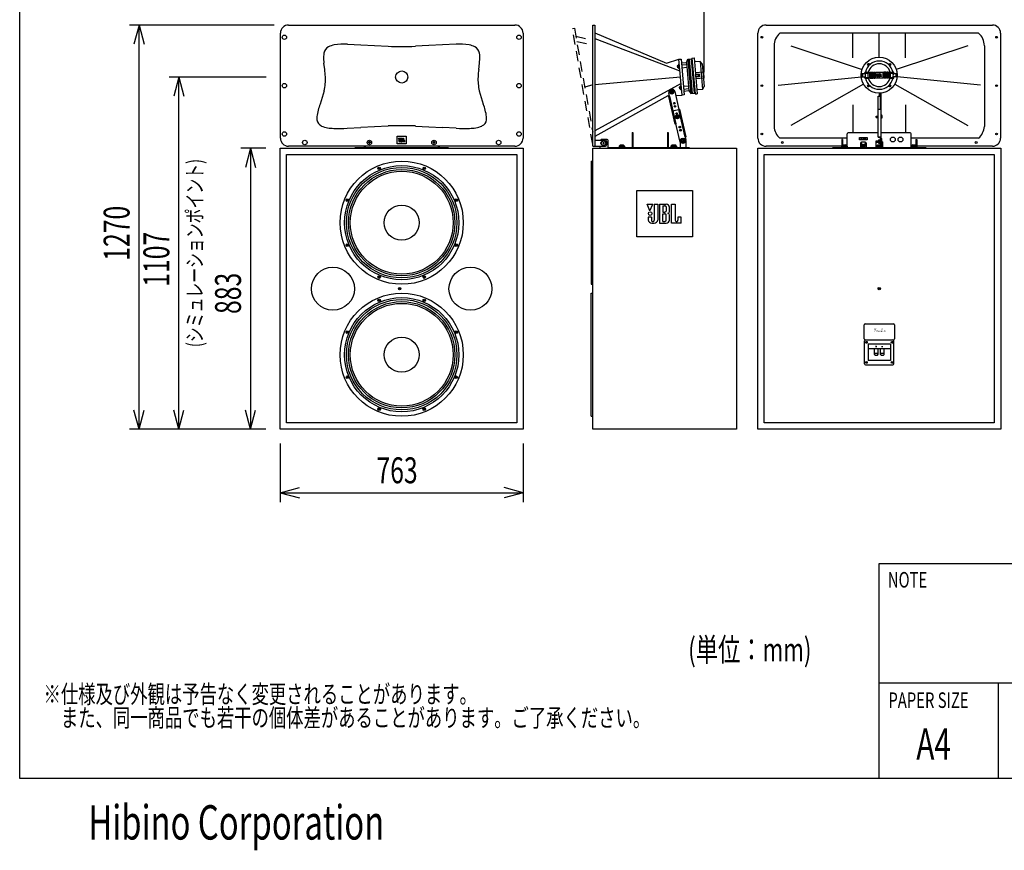
# Model space of a CAD drawing. Extents: x -2700 to 2700, y -4024 to 4002.
# Drawn here: x -2700 to 393, y -4024 to -1413 of the extents above; entities that cross this region are included whole.
import ezdxf
from ezdxf.enums import TextEntityAlignment as Align

# ---------------------------------------------------------------- set-up
doc = ezdxf.new("R2010")
doc.units = 0
doc.header["$LTSCALE"] = 152.4
doc.header["$MEASUREMENT"] = 0
doc.linetypes.add('STYLE_11', pattern=[0.347222, 0.208282, -0.13894])
for name, color, linetype in [('DATA', 7, 'CONTINUOUS'), ('DIMNSIONS', 7, 'CONTINUOUS'), ('HIBINO-BASE', 7, 'CONTINUOUS'), ('SIDE10', 7, 'CONTINUOUS')]:
    doc.layers.add(name, color=color, linetype=linetype)
doc.styles.get("Standard").update_dxf_attribs({"font": 'txt', "bigfont": 'BIGFONT.SHX'})

msp = doc.modelspace()

# ---------------------------------------------------------------- linework, layer by layer
at = {"layer": 'DATA', "color": 7, "linetype": 'Continuous'}
for p, q in [((-1855.6, -1430), (-1144.4, -1430)), ((-900, -1811), (-900, -1430)), ((-900, -1430), (-893.5, -1430)), ((-893.5, -1430), (-893.5, -1811)), ((-355.6, -1430), (355.6, -1430)), ((-1881, -1785.6), (-1881, -1455.4)), ((-1119, -1455.4), (-1119, -1785.6)), ((-893.5, -1455.1), (-668.1, -1550.1)), ((-893.5, -1472.6), (-625.9, -1574)), ((-381, -1785.6), (-381, -1455.4)), ((312, -1455.4), (-312, -1455.4)), ((-82.6, -1533), (-82.6, -1455.4)), ((0, -1531.2), (0, -1455.4)), ((82.6, -1533), (82.6, -1455.4)), ((381, -1455.4), (381, -1785.6)), ((-1670.7, -1490.4), (-1628.3, -1492.1)), ((-1628.3, -1492.1), (-1585.7, -1494.6)), ((-1585.7, -1494.6), (-1542.9, -1496.7)), ((-1414.3, -1494.6), (-1457.1, -1496.7)), ((-1371.7, -1492.1), (-1414.3, -1494.6)), ((-1329.3, -1490.4), (-1371.7, -1492.1)), ((-330.2, -1495), (-330.2, -1749.3)), ((-330.2, -1495.1), (-330.2, -1495.8)), ((-277.9, -1495.1), (-53.6, -1569.8)), ((277.9, -1495.1), (53.6, -1569.8)), ((330.2, -1495.1), (330.2, -1495.8)), ((330.2, -1495.8), (330.2, -1749.3)), ((-668.1, -1550.1), (-629.1, -1537.7)), ((-629.1, -1537.7), (-622.6, -1537.1)), ((-619.2, -1650.2), (-629.1, -1537.7)), ((-622.6, -1537.1), (-612.8, -1649.7)), ((-605.6, -1547.9), (-601, -1537.7)), ((-601, -1537.7), (-588, -1536.6)), ((-601, -1537.7), (-591.5, -1645.3)), ((-597.5, -1537.4), (-588.1, -1645)), ((-591, -1536.8), (-581.6, -1644.4)), ((-588.2, -1534.1), (-581.3, -1533.5)), ((-588.2, -1534.1), (-578.4, -1646.7)), ((-581.3, -1533.5), (-571.4, -1646)), ((-562.8, -1544.2), (-580.2, -1545.7)), ((-562.8, -1544.2), (-555, -1632.3)), ((-556, -1552.1), (-562.8, -1544.2)), ((-1741.9, -1569.6), (-1744.3, -1550)), ((-1258.1, -1569.6), (-1255.7, -1550)), ((-631.3, -1557.8), (-634.3, -1558.1)), ((-634.3, -1558.1), (-633.8, -1564.1)), ((-630.8, -1563.8), (-633.8, -1564.1)), ((-627.6, -1554.5), (-631.6, -1554.9)), ((-631.6, -1554.9), (-630.5, -1566.8)), ((-627.3, -1557.5), (-631.3, -1557.8)), ((-626.8, -1563.5), (-630.8, -1563.8)), ((-626.6, -1566.5), (-630.5, -1566.8)), ((-621.5, -1549.3), (-605.6, -1547.9)), ((-621, -1555.4), (-605.1, -1554)), ((-620.2, -1564.4), (-604.3, -1563)), ((-605.6, -1547.9), (-597.9, -1636.1)), ((-556, -1552.1), (-549.8, -1623.3)), ((-33.5, -1558.8), (-35.9, -1556.4)), ((-33.6, -1552.4), (-35.1, -1553.3)), ((-35.1, -1553.3), (-35.1, -1555)), ((-35.1, -1555), (-33.6, -1555.9)), ((-32.1, -1553.3), (-33.6, -1552.4)), ((-33.6, -1555.9), (-32.1, -1555)), ((-32.1, -1555), (-32.1, -1553.3)), ((-28.9, -1554.2), (-31.3, -1551.8)), ((28.9, -1554.2), (31.3, -1551.8)), ((32.7, -1552.6), (31.8, -1554.1)), ((31.8, -1554.1), (32.7, -1555.6)), ((34.5, -1552.6), (32.7, -1552.6)), ((32.7, -1555.6), (34.5, -1555.6)), ((33.5, -1558.8), (35.9, -1556.4)), ((35.3, -1554.1), (34.5, -1552.6)), ((34.5, -1555.6), (35.3, -1554.1)), ((-624.1, -1593.9), (-893.5, -1617.6)), ((-552.4, -1578.4), (-577.1, -1580.5)), ((-565.7, -1584.8), (-576.7, -1585.8)), ((-565, -1592.8), (-576, -1593.7)), ((-550.8, -1596.8), (-575.5, -1599)), ((-565.7, -1584.8), (-565, -1592.8)), ((-552.4, -1578.4), (-550.8, -1596.8)), ((-317.6, -1619.4), (-56.2, -1593.3)), ((-56.3, -1582.5), (-43.9, -1582.5)), ((-56.3, -1593), (-43.9, -1593)), ((-45.9, -1581), (-35.1, -1581)), ((-45.9, -1594.5), (-35.1, -1594.5)), ((-45.5, -1578.5), (-30.8, -1578.5)), ((-45.5, -1597), (-30.8, -1597)), ((-30.8, -1578.5), (-30.8, -1597)), ((-28.7, -1578.5), (-28.7, -1597)), ((-28.7, -1578.5), (-27.2, -1578.5)), ((-28.7, -1597), (-27.2, -1597)), ((-27.2, -1578.5), (-27.2, -1597)), ((-25.9, -1578.5), (-25.9, -1597)), ((-25.9, -1578.5), (-24.4, -1578.5)), ((-25.9, -1597), (-24.4, -1597)), ((-24.4, -1578.5), (-24.4, -1597)), ((-23, -1578.5), (-23, -1597)), ((-23, -1578.5), (-21.5, -1578.5)), ((-23, -1597), (-21.5, -1597)), ((-21.5, -1578.5), (-21.5, -1597)), ((-20.2, -1578.5), (-20.2, -1597)), ((-20.2, -1578.5), (-18.7, -1578.5)), ((-20.2, -1597), (-18.7, -1597)), ((-18.7, -1578.5), (-18.7, -1597)), ((-17.4, -1578.5), (-17.4, -1597)), ((-17.4, -1578.5), (-15.9, -1578.5)), ((-17.4, -1597), (-15.9, -1597)), ((-15.9, -1578.5), (-15.9, -1597)), ((-14.6, -1578.5), (-14.6, -1597)), ((-14.6, -1578.5), (-13.1, -1578.5)), ((-14.6, -1597), (-13.1, -1597)), ((-13.1, -1578.5), (-13.1, -1597)), ((-6.6, -1586.5), (-7.8, -1583.5)), ((-7.8, -1583.5), (-5.3, -1583.5)), ((-5.9, -1589.3), (-7.3, -1589.3)), ((-7.3, -1589.3), (-7.3, -1590.7)), ((-6.6, -1586.5), (-5.3, -1583.5)), ((-5.9, -1589.3), (-5.9, -1590.7)), ((-4.7, -1583.5), (-4.7, -1590.7)), ((-4.7, -1583.5), (-3.1, -1583.5)), ((-3.1, -1583.5), (-3.1, -1590.7)), ((-2.3, -1583.5), (-2.3, -1592)), ((-2.3, -1583.5), (0.7, -1583.5)), ((-2.3, -1592), (0.7, -1592)), ((-0.9, -1584.3), (-0.9, -1587)), ((-0.9, -1584.3), (-0.1, -1584.3)), ((-0.9, -1587), (-0.1, -1587)), ((-0.9, -1591.2), (-0.9, -1587.8)), ((-0.9, -1587.8), (-0.1, -1587.8)), ((-0.9, -1591.2), (-0.1, -1591.2)), ((0.7, -1584.6), (0.7, -1586.6)), ((0.7, -1590.8), (0.7, -1588.2)), ((2.2, -1586.8), (2.2, -1584.8)), ((2.2, -1590.6), (2.2, -1588.3)), ((3.1, -1592), (3.1, -1583.5)), ((3.1, -1583.5), (4.7, -1583.5)), ((7.3, -1592), (3.1, -1592)), ((4.7, -1583.5), (4.7, -1590.7)), ((7.3, -1589.3), (5.9, -1589.3)), ((5.9, -1589.3), (5.9, -1590.7)), ((7.3, -1592), (7.3, -1589.3)), ((13.1, -1578.5), (13.1, -1597)), ((14.6, -1578.5), (13.1, -1578.5)), ((14.6, -1597), (13.1, -1597)), ((14.6, -1578.5), (14.6, -1597)), ((15.9, -1578.5), (15.9, -1597)), ((17.4, -1578.5), (15.9, -1578.5)), ((17.4, -1597), (15.9, -1597)), ((17.4, -1578.5), (17.4, -1597)), ((18.7, -1578.5), (18.7, -1597)), ((20.2, -1578.5), (18.7, -1578.5)), ((20.2, -1597), (18.7, -1597)), ((20.2, -1578.5), (20.2, -1597)), ((21.5, -1578.5), (21.5, -1597)), ((23, -1578.5), (21.5, -1578.5)), ((23, -1597), (21.5, -1597)), ((23, -1578.5), (23, -1597)), ((24.4, -1578.5), (24.4, -1597)), ((25.9, -1578.5), (24.4, -1578.5)), ((25.9, -1597), (24.4, -1597)), ((25.9, -1578.5), (25.9, -1597)), ((27.2, -1578.5), (27.2, -1597)), ((28.7, -1578.5), (27.2, -1578.5)), ((28.7, -1597), (27.2, -1597)), ((28.7, -1578.5), (28.7, -1597)), ((30.8, -1578.5), (45.5, -1578.5)), ((30.8, -1578.5), (30.8, -1597)), ((30.8, -1597), (45.5, -1597)), ((35.1, -1581), (45.9, -1581)), ((35.1, -1594.5), (45.9, -1594.5)), ((56.3, -1583), (44, -1583)), ((56.3, -1592.5), (44, -1592.5)), ((317.6, -1619.4), (56.2, -1593.3)), ((-1743.7, -1636.8), (-1756.3, -1678.3)), ((-1256.3, -1636.8), (-1243.7, -1678.3)), ((-622.4, -1613.9), (-893.5, -1762.6)), ((-651.7, -1635.5), (-656.2, -1638.1)), ((-656.2, -1643.4), (-656.2, -1638.1)), ((-651.7, -1635.5), (-647.1, -1638.1)), ((-647.1, -1643.4), (-647.1, -1638.1)), ((-642.4, -1638.6), (-629.5, -1695.7)), ((-625.5, -1624.8), (-628.5, -1625)), ((-628.5, -1625), (-627.9, -1631)), ((-624.9, -1630.7), (-627.9, -1631)), ((-621.7, -1621.4), (-625.7, -1621.8)), ((-625.7, -1621.8), (-624.7, -1633.7)), ((-621.5, -1624.4), (-625.5, -1624.8)), ((-621, -1630.4), (-624.9, -1630.7)), ((-620.7, -1633.4), (-624.7, -1633.7)), ((-615.1, -1622.4), (-599.2, -1621)), ((-614.4, -1631.3), (-598.4, -1629.9)), ((-613.8, -1637.5), (-597.9, -1636.1)), ((-597.9, -1636.1), (-591.4, -1645.3)), ((-555, -1632.3), (-572.5, -1633.8)), ((-555, -1632.3), (-549.8, -1623.3)), ((-49.1, -1615.7), (-277.8, -1745.9)), ((-33.5, -1616.6), (-35.9, -1619)), ((-34.5, -1619.8), (-35.3, -1621.3)), ((-35.3, -1621.3), (-34.5, -1622.8)), ((-32.7, -1619.8), (-34.5, -1619.8)), ((-34.5, -1622.8), (-32.7, -1622.8)), ((-31.8, -1621.3), (-32.7, -1619.8)), ((-32.7, -1622.8), (-31.8, -1621.3)), ((-28.9, -1621.2), (-31.3, -1623.6)), ((28.9, -1621.2), (31.3, -1623.6)), ((33.6, -1619.6), (32.1, -1620.4)), ((32.1, -1620.4), (32.1, -1622.2)), ((32.1, -1622.2), (33.6, -1623.1)), ((33.5, -1616.6), (35.9, -1619)), ((35.1, -1620.4), (33.6, -1619.6)), ((33.6, -1623.1), (35.1, -1622.2)), ((35.1, -1622.2), (35.1, -1620.4)), ((49.1, -1615.7), (277.8, -1745.9)), ((-664.2, -1652.7), (-893.5, -1780.1)), ((-664.2, -1652.7), (-658.8, -1652.4)), ((-661.8, -1654.8), (-658.4, -1654.1)), ((-661.8, -1654.8), (-642.1, -1741.6)), ((-658.4, -1654.1), (-660.9, -1642.9)), ((-658.7, -1654.1), (-639, -1740.9)), ((-656.2, -1643.4), (-651.7, -1646)), ((-647.1, -1643.4), (-651.7, -1646)), ((-639.5, -1651.3), (-619.2, -1650.2)), ((-612.8, -1649.7), (-619.2, -1650.2)), ((-591.5, -1645.3), (-578.6, -1644.2)), ((-578.4, -1646.7), (-571.4, -1646)), ((-3.2, -1782.4), (-3.2, -1654.1)), ((-3.2, -1654.1), (2.6, -1654.1)), ((0, -1644.2), (0, -1654.1)), ((2.6, -1644.2), (2.6, -1694.9)), ((5.8, -1807.6), (5.8, -1643.9)), ((-648, -1699.9), (-626.1, -1694.9)), ((-625.8, -1797.9), (-648, -1699.9)), ((-609.5, -1782.4), (-629.2, -1695.6)), ((-606.4, -1781.7), (-626.1, -1694.9)), ((-82.6, -1680.5), (-82.6, -1768.3)), ((-3.2, -1694.9), (5.8, -1694.9)), ((82.6, -1680.5), (82.6, -1768.3)), ((-634.1, -1713), (-638.6, -1715.7)), ((-638.6, -1720.9), (-638.6, -1715.7)), ((-638.6, -1720.9), (-634.1, -1723.5)), ((-634.1, -1713), (-629.5, -1715.7)), ((-629.5, -1720.9), (-634.1, -1723.5)), ((-629.5, -1720.9), (-629.5, -1715.7)), ((-9.9, -1716), (-3.2, -1716)), ((-9.9, -1720.5), (-9.9, -1716)), ((-9.9, -1720.5), (-9.2, -1716)), ((-9.9, -1720.5), (-3.2, -1720.5)), ((-8.9, -1720.5), (-8.2, -1716)), ((-7.9, -1720.5), (-7.2, -1716)), ((-6.9, -1720.5), (-6.2, -1716)), ((-5.9, -1720.5), (-5.2, -1716)), ((-4.9, -1720.5), (-4.2, -1716)), ((-3.9, -1720.5), (-3.2, -1716.6)), ((5.8, -1712.3), (6.8, -1712.3)), ((5.8, -1724.3), (6.8, -1724.3)), ((6.8, -1712.3), (6.8, -1724.3)), ((8.2, -1713.8), (6.8, -1713.8)), ((8.2, -1722.8), (6.8, -1722.8)), ((-1670.9, -1754.5), (-1628.3, -1752.5)), ((-1585.7, -1749.5), (-1628.3, -1752.2)), ((-1542.9, -1747.4), (-1585.7, -1749.5)), ((-1457.1, -1747.4), (-1414.3, -1749.5)), ((-1414.3, -1749.5), (-1371.7, -1752.2)), ((-1329.1, -1754.5), (-1371.7, -1752.5)), ((-638.7, -1740.9), (-642.1, -1741.6)), ((-1508.5, -1789.8), (-1510.1, -1785.8)), ((-1510.1, -1785.8), (-1506.8, -1785.8)), ((-1507.6, -1793.4), (-1509.4, -1793.4)), ((-1509.4, -1793.4), (-1509.4, -1795.2)), ((-1508.5, -1789.8), (-1506.8, -1785.8)), ((-1507.6, -1793.4), (-1507.6, -1795.2)), ((-1506.1, -1785.8), (-1506.1, -1795.2)), ((-1506.1, -1785.8), (-1504, -1785.8)), ((-1504, -1785.8), (-1504, -1795.2)), ((-1503, -1785.8), (-1503, -1796.8)), ((-1503, -1785.8), (-1499.1, -1785.8)), ((-1501.1, -1786.9), (-1501.1, -1790.4)), ((-1501.1, -1786.9), (-1500.1, -1786.9)), ((-1501.1, -1790.4), (-1500.1, -1790.4)), ((-1501.1, -1795.8), (-1501.1, -1791.5)), ((-1501.1, -1791.5), (-1500.1, -1791.5)), ((-1499.1, -1787.4), (-1499.1, -1789.9)), ((-1499.1, -1795.3), (-1499.1, -1792)), ((-1497.2, -1790.2), (-1497.2, -1787.6)), ((-1497.2, -1795.1), (-1497.2, -1792.2)), ((-1496, -1796.8), (-1496, -1785.8)), ((-1496, -1785.8), (-1493.9, -1785.8)), ((-1493.9, -1785.8), (-1493.9, -1795.2)), ((-1490.5, -1793.4), (-1492.4, -1793.4)), ((-1492.4, -1793.4), (-1492.4, -1795.2)), ((-1490.5, -1796.8), (-1490.5, -1793.4)), ((-893.5, -1791.5), (-862, -1791.5)), ((-857, -1789.3), (-871, -1789.3)), ((-776, -1767.8), (-773.5, -1767.8)), ((-776, -1767.8), (-776, -1814.8)), ((-776, -1767.8), (-776, -1814.8)), ((-773.5, -1767.8), (-773.5, -1814.8)), ((-665, -1767.8), (-662.5, -1767.8)), ((-665, -1767.8), (-665, -1814.8)), ((-662.5, -1767.8), (-662.5, -1814.8)), ((-625.5, -1792.8), (-625.5, -1814.8)), ((-616.5, -1790.6), (-621, -1793.2)), ((-621, -1798.4), (-621, -1793.2)), ((-619.5, -1786.8), (-613.5, -1786.8)), ((-616.5, -1790.6), (-612, -1793.2)), ((-612, -1798.4), (-612, -1793.2)), ((-606.4, -1781.7), (-609.8, -1782.5)), ((-609.8, -1782.5), (-608, -1790.5)), ((-607.5, -1792.5), (-607.2, -1793.7)), ((-607.5, -1792.8), (-607.5, -1814.8)), ((-100.8, -1785.6), (-312.1, -1785.6)), ((-117.7, -1789.3), (-117.7, -1809.6)), ((-115.2, -1789.3), (-117.7, -1789.3)), ((-115.2, -1789.3), (-115.2, -1807.6)), ((-100.8, -1814.8), (-100.8, -1772)), ((-97.1, -1768.3), (-3.2, -1768.3)), ((-62.2, -1791.3), (-62.2, -1783.8)), ((-62.2, -1783.8), (-37.8, -1783.8)), ((-37.8, -1791.3), (-62.2, -1791.3)), ((-53.1, -1787.6), (-59.1, -1787.6)), ((-56.1, -1784.6), (-56.1, -1790.6)), ((-50, -1783.8), (-50, -1791.3)), ((-40.9, -1787.6), (-46.9, -1787.6)), ((-37.8, -1783.8), (-37.8, -1791.3)), ((-9.9, -1798.1), (-9.9, -1793.6)), ((-9.9, -1793.6), (-1.9, -1793.6)), ((-9.9, -1798.1), (-9.2, -1793.6)), ((-8.9, -1798.1), (-8.2, -1793.6)), ((-7.9, -1798.1), (-7.2, -1793.6)), ((-6.9, -1798.1), (-6.2, -1793.6)), ((-5.9, -1798.1), (-5.2, -1793.6)), ((-4.9, -1798.1), (-4.2, -1793.6)), ((-3.9, -1798.1), (-3.2, -1793.6)), ((-3.2, -1781.7), (5.8, -1781.7)), ((-3.2, -1782.4), (5.8, -1782.4)), ((-2.9, -1798.1), (-2.2, -1793.6)), ((-1.9, -1790.6), (-1.9, -1801.1)), ((-1.9, -1790.6), (1.6, -1790.6)), ((-1.9, -1793.2), (1.6, -1793.2)), ((1.6, -1789.6), (1.6, -1802.1)), ((1.6, -1789.6), (2.6, -1789.6)), ((2.6, -1782.4), (2.6, -1805.3)), ((5.8, -1768.3), (97.1, -1768.3)), ((5.8, -1786.8), (8.3, -1786.8)), ((8.3, -1809.7), (8.3, -1786.8)), ((100.8, -1814.8), (100.8, -1772)), ((312.1, -1785.6), (100.8, -1785.6)), ((115.2, -1789.3), (115.2, -1807.6)), ((115.2, -1789.3), (117.7, -1789.3)), ((117.7, -1789.3), (117.7, -1809.6)), ((-1144.4, -1811), (-1855.6, -1811)), ((-1646.2, -1817.4), (-1646.2, -1814.8)), ((-1646.2, -1814.8), (-1617.4, -1814.8)), ((-1617.7, -1811), (-1617.7, -1813.2)), ((-1617.7, -1817.4), (-1617.7, -1814.8)), ((-1617.5, -1813.3), (-1617.5, -1813.3)), ((-1615.2, -1811), (-1615.2, -1813.2)), ((-1613.6, -1814.8), (-1386.4, -1814.8)), ((-1597.5, -1799.3), (-1605.5, -1799.3)), ((-1601.5, -1803.3), (-1601.5, -1795.3)), ((-1503, -1796.8), (-1499.1, -1796.8)), ((-1501.1, -1795.8), (-1500.1, -1795.8)), ((-1490.5, -1796.8), (-1496, -1796.8)), ((-1394.5, -1799.3), (-1402.5, -1799.3)), ((-1398.5, -1803.3), (-1398.5, -1795.3)), ((-1384.8, -1811), (-1384.8, -1813.2)), ((-1382.6, -1814.8), (-1353.7, -1814.8)), ((-1382.5, -1813.3), (-1382.5, -1813.3)), ((-1382.3, -1811), (-1382.3, -1813.2)), ((-1382.3, -1817.4), (-1382.3, -1814.8)), ((-1353.7, -1814.8), (-1353.7, -1817.4)), ((-900, -1811), (-862, -1811)), ((-877, -1817.4), (-877, -1811)), ((-862.5, -1801.3), (-869.5, -1801.3)), ((-866, -1797.8), (-866, -1804.8)), ((-856, -1797.5), (-856, -1805)), ((-851, -1814.8), (-851, -1795.3)), ((-851, -1814.8), (-597.5, -1814.8)), ((-817.2, -1810.3), (-799.8, -1810.3)), ((-817.2, -1810.3), (-817.2, -1814.8)), ((-817.2, -1811.5), (-799.8, -1811.5)), ((-799.8, -1813.2), (-817.2, -1813.2)), ((-812.5, -1806.8), (-804.5, -1806.8)), ((-799.8, -1810.3), (-799.8, -1814.8)), ((-654.8, -1810.3), (-637.2, -1810.3)), ((-654.8, -1810.3), (-654.8, -1814.8)), ((-654.8, -1811.5), (-637.2, -1811.5)), ((-637.2, -1813.2), (-654.8, -1813.2)), ((-650, -1806.8), (-642, -1806.8)), ((-637.2, -1810.3), (-637.2, -1814.8)), ((-621, -1798.4), (-616.5, -1801.1)), ((-612, -1798.4), (-616.5, -1801.1)), ((-597.5, -1814.8), (-597.5, -1817.4)), ((-118.2, -1811), (-355.6, -1811)), ((-146.2, -1817.4), (-146.2, -1814.8)), ((-146.2, -1814.8), (146.2, -1814.8)), ((-118.2, -1810.3), (-100.8, -1810.3)), ((-118.2, -1810.3), (-118.2, -1814.8)), ((-118.2, -1811.5), (-100.8, -1811.5)), ((-100.8, -1813.2), (-118.2, -1813.2)), ((-117.7, -1817.4), (-117.7, -1814.8)), ((-113.5, -1806.8), (-105.5, -1806.8)), ((-100.8, -1810.3), (-100.8, -1814.8)), ((-59.3, -1799.8), (-59.3, -1814.8)), ((-56, -1799.8), (-59.3, -1799.8)), ((-40.8, -1799.8), (-44, -1799.8)), ((-40.8, -1799.8), (-40.8, -1814.8)), ((-10, -1814.8), (-10, -1796.8)), ((-10, -1796.8), (-9.9, -1796.8)), ((-9.9, -1798.1), (-1.9, -1798.1)), ((-8.8, -1810.3), (8.8, -1810.3)), ((-8.8, -1810.3), (-8.8, -1814.8)), ((-8.8, -1811.5), (8.8, -1811.5)), ((8.8, -1813.2), (-8.8, -1813.2)), ((-4, -1806.8), (4, -1806.8)), ((-1.9, -1798.4), (1.6, -1798.4)), ((-1.9, -1801.1), (1.6, -1801.1)), ((1.6, -1802.1), (2.6, -1802.1)), ((2.6, -1805.3), (5.8, -1805.3)), ((10, -1796.8), (8.3, -1796.8)), ((8.8, -1810.3), (8.8, -1814.8)), ((10, -1796.8), (10, -1814.8)), ((100.8, -1810.3), (118.2, -1810.3)), ((100.8, -1810.3), (100.8, -1814.8)), ((100.8, -1811.5), (118.2, -1811.5)), ((118.2, -1813.2), (100.8, -1813.2)), ((105.5, -1806.8), (113.5, -1806.8)), ((118.2, -1810.3), (118.2, -1814.8)), ((355.6, -1811), (118.2, -1811)), ((146.2, -1814.8), (146.2, -1817.4)), ((-1572.8, -1880.3), (-1568.8, -1880.3)), ((-1570.8, -1882.3), (-1570.8, -1878.3)), ((-1430.6, -1878.8), (-1427.8, -1881.7)), ((-1430.6, -1881.7), (-1427.8, -1878.8)), ((-905, -1857.7), (-905, -2244.7)), ((-905, -1857.7), (-900, -1857.7)), ((-1672.3, -1981.8), (-1669.5, -1979)), ((-1669.5, -1981.8), (-1672.3, -1979)), ((-1329.1, -1978.4), (-1329.1, -1982.4)), ((-1331.1, -1980.4), (-1327.1, -1980.4)), ((-720.2, -2014.2), (-729, -1992.8)), ((-729, -1992.8), (-711.2, -1992.8)), ((-720.2, -2014.2), (-711.2, -1992.8)), ((-707, -1992.8), (-707, -2043.6)), ((-707, -1992.8), (-695.9, -1992.8)), ((-695.9, -1992.8), (-695.9, -2043.6)), ((-690.2, -1992.8), (-690.2, -2052.8)), ((-690.2, -1992.8), (-669, -1992.8)), ((-680.1, -1998.5), (-680.1, -2017.7)), ((-680.1, -1998.5), (-674.7, -1998.5)), ((-669.2, -2001.1), (-669.2, -2015.1)), ((-658.5, -2016.6), (-658.5, -2002.6)), ((-652.2, -2052.8), (-652.2, -1992.8)), ((-652.2, -1992.8), (-640.7, -1992.8)), ((-640.7, -1992.8), (-640.7, -2043.6)), ((-715.4, -2034), (-725.4, -2034)), ((-725.4, -2034), (-725.4, -2043.6)), ((-715.4, -2034), (-715.4, -2043.6)), ((-680.1, -2017.7), (-674.7, -2017.7)), ((-680.1, -2047.2), (-680.1, -2023.5)), ((-680.1, -2023.5), (-674.7, -2023.5)), ((-669.2, -2044.5), (-669.2, -2026.1)), ((-658.5, -2043.2), (-658.5, -2027.2)), ((-622.2, -2034), (-632.3, -2034)), ((-632.3, -2034), (-632.3, -2043.6)), ((-622.2, -2052.8), (-622.2, -2034)), ((-690.2, -2052.8), (-669.2, -2052.8)), ((-680.1, -2047.2), (-674.7, -2047.2)), ((-622.2, -2052.8), (-652.2, -2052.8)), ((-1668.9, -2122), (-1672.9, -2122)), ((-1670.9, -2124), (-1670.9, -2120)), ((-1327.7, -2120.6), (-1330.5, -2123.4)), ((-1330.5, -2120.6), (-1327.7, -2123.4)), ((-1569.4, -2223.5), (-1572.2, -2220.7)), ((-1569.4, -2220.7), (-1572.2, -2223.5)), ((-1427.2, -2222.1), (-1431.2, -2222.1)), ((-1429.2, -2220.1), (-1429.2, -2224.1)), ((-1506.5, -2261.7), (-1506.5, -2255.7)), ((-905, -2244.7), (-900, -2244.7)), ((0, -2261.7), (0, -2255.7)), ((-1509.5, -2258.7), (-1503.5, -2258.7)), ((-905, -2659.7), (-905, -2272.7)), ((-905, -2272.7), (-900, -2272.7)), ((-3, -2258.7), (3, -2258.7)), ((-1572.8, -2295.3), (-1568.8, -2295.3)), ((-1570.8, -2297.3), (-1570.8, -2293.3)), ((-1430.6, -2293.8), (-1427.8, -2296.7)), ((-1430.6, -2296.7), (-1427.8, -2293.8)), ((-47.5, -2416.5), (-47.5, -2372.5)), ((-44.5, -2369.5), (44.5, -2369.5)), ((47.5, -2372.5), (47.5, -2416.5)), ((-1672.3, -2396.8), (-1669.5, -2394)), ((-1669.5, -2396.8), (-1672.3, -2394)), ((-1331.1, -2395.4), (-1327.1, -2395.4)), ((-1329.1, -2393.4), (-1329.1, -2397.4)), ((-46.2, -2495), (-46.2, -2422.5)), ((-43.2, -2419.5), (43.2, -2419.5)), ((-42.2, -2427.2), (-38.7, -2427.2)), ((-40.5, -2429), (-40.5, -2425.5)), ((-35, -2433.3), (-35, -2484.2)), ((35, -2433.3), (-35, -2433.3)), ((-11.7, -2440), (-7.2, -2440)), ((-9.5, -2442.3), (-9.5, -2437.8)), ((7.3, -2440), (11.8, -2440)), ((35, -2433.3), (35, -2484.2)), ((38.8, -2427.2), (42.3, -2427.2)), ((40.5, -2429), (40.5, -2425.5)), ((46.2, -2495), (46.2, -2422.5)), ((-35, -2446.8), (35, -2446.8)), ((-15.2, -2465), (-15.2, -2446.8)), ((-3.8, -2465), (-3.8, -2446.8)), ((3.8, -2465), (3.8, -2446.8)), ((15.2, -2465), (15.2, -2446.8)), ((-43.2, -2498), (43.2, -2498)), ((-42.2, -2490.2), (-38.7, -2490.2)), ((-40.5, -2492), (-40.5, -2488.5)), ((35, -2484.2), (-35, -2484.2)), ((38.8, -2490.2), (42.3, -2490.2)), ((40.5, -2492), (40.5, -2488.5)), ((-1670.9, -2539), (-1670.9, -2535)), ((-1327.7, -2535.6), (-1330.5, -2538.4)), ((-1330.5, -2535.6), (-1327.7, -2538.4)), ((-1668.9, -2537), (-1672.9, -2537)), ((-1569.4, -2638.5), (-1572.2, -2635.7)), ((-1569.4, -2635.7), (-1572.2, -2638.5)), ((-1427.2, -2637.1), (-1431.2, -2637.1)), ((-1429.2, -2635.1), (-1429.2, -2639.1)), ((-905, -2659.7), (-900, -2659.7))]:
    msp.add_line(p, q, dxfattribs=at)
at = {"layer": 'DATA', "color": 7, "linetype": 'STYLE_11'}
msp.add_lwpolyline([(-576.6, -1586.6), (-568.9, -1586), (-568.4, -1592.2), (-576.1, -1592.9)], close=True, dxfattribs=at)
at = {"layer": 'DATA', "color": 7, "linetype": 'Continuous'}
for points in [[(-56.4, -1583.7), (-52.6, -1583.7), (-52.6, -1591.7), (-56.4, -1591.7)], [(-54.8, -1584.6), (-54.1, -1584.6), (-54.1, -1590.9), (-54.8, -1590.9)], [(-11, -1578.5), (11, -1578.5), (11, -1597), (-11, -1597)], [(53.4, -1584.5), (56.4, -1584.5), (56.4, -1591), (53.4, -1591)], [(54.7, -1585.3), (55.2, -1585.3), (55.2, -1590.1), (54.7, -1590.1)], [(-1514.5, -1779.3), (-1485.5, -1779.3), (-1485.5, -1803.3), (-1514.5, -1803.3)], [(-1881.5, -1817.4), (-1118.5, -1817.4), (-1118.5, -2700), (-1881.5, -2700)], [(-900, -1817.4), (-448.4, -1817.4), (-448.4, -2700), (-900, -2700)], [(-381.5, -1817.4), (381.5, -1817.4), (381.5, -2700), (-381.5, -2700)], [(-56, -1797.3), (-44, -1797.3), (-44, -1812.3), (-56, -1812.3)], [(-55, -1804.1), (-52, -1804.1), (-52, -1811.1), (-55, -1811.1)], [(-54.8, -1806.3), (-52.3, -1806.3), (-52.3, -1808.8), (-54.8, -1808.8)], [(-48, -1804.1), (-45, -1804.1), (-45, -1811.1), (-48, -1811.1)], [(-47.8, -1806.3), (-45.3, -1806.3), (-45.3, -1808.8), (-47.8, -1808.8)], [(-1861.5, -1837.3), (-1138.5, -1837.3), (-1138.5, -2680), (-1861.5, -2680)], [(-361.5, -1837.3), (361.5, -1837.3), (361.5, -2680), (-361.5, -2680)], [(-761.4, -1950.3), (-586.4, -1950.3), (-586.4, -2095.3), (-761.4, -2095.3)]]:
    msp.add_lwpolyline(points, close=True, dxfattribs=at)
at = {"layer": 'DATA', "color": 7, "linetype": 'Continuous', "flags": 128}
for points in [[(-3.9, -2465.8), (-3.9, -2465.8), (-3.9, -2465.8), (-3.9, -2465.7), (-3.9, -2465.7), (-3.9, -2465.7), (-3.9, -2465.7), (-3.9, -2465.7), (-3.9, -2465.7), (-3.9, -2465.7), (-3.9, -2465.7), (-3.9, -2465.6), (-3.9, -2465.6), (-3.9, -2465.6), (-3.9, -2465.6), (-3.9, -2465.6), (-3.9, -2465.6), (-3.9, -2465.6), (-3.8, -2465.6), (-3.8, -2465.6), (-3.8, -2465.5), (-3.8, -2465.5), (-3.8, -2465.5), (-3.8, -2465.5), (-3.8, -2465.5), (-3.8, -2465.5), (-3.8, -2465.5), (-3.8, -2465.5), (-3.8, -2465.4), (-3.8, -2465.4), (-3.8, -2465.4), (-3.8, -2465.4), (-3.8, -2465.4), (-3.8, -2465.4), (-3.8, -2465.4), (-3.8, -2465.4), (-3.8, -2465.3), (-3.8, -2465.3), (-3.8, -2465.3), (-3.8, -2465.3), (-3.8, -2465.3), (-3.8, -2465.3), (-3.8, -2465.3), (-3.8, -2465.3), (-3.8, -2465.2), (-3.8, -2465.2), (-3.8, -2465.2), (-3.8, -2465.2), (-3.8, -2465.2), (-3.8, -2465.2), (-3.8, -2465.2), (-3.8, -2465.2), (-3.8, -2465.1), (-3.8, -2465.1), (-3.8, -2465.1), (-3.8, -2465.1), (-3.8, -2465.1), (-3.8, -2465.1), (-3.8, -2465.1), (-3.8, -2465.1), (-3.8, -2465.1), (-3.8, -2465), (-3.8, -2465), (-3.8, -2465), (-3.8, -2465), (-3.8, -2465), (-3.8, -2465), (-3.8, -2465), (-3.8, -2465), (-3.8, -2465), (-3.8, -2465), (-3.8, -2465), (-3.8, -2465), (-3.8, -2465), (-3.8, -2465), (-3.8, -2465), (-3.8, -2465), (-3.8, -2465), (-3.8, -2465), (-3.8, -2465), (-3.8, -2465), (-3.8, -2465), (-3.8, -2465), (-3.8, -2465), (-3.8, -2465), (-3.8, -2465), (-3.8, -2465), (-3.8, -2465), (-3.8, -2465), (-3.8, -2465), (-3.8, -2465), (-3.8, -2465), (-3.8, -2465), (-3.8, -2465), (-3.8, -2465), (-3.8, -2465), (-3.8, -2465), (-3.8, -2465), (-3.8, -2465), (-3.8, -2465), (-3.8, -2465), (-3.8, -2465), (-3.8, -2465), (-3.8, -2465), (-3.8, -2465), (-3.8, -2465), (-3.8, -2465), (-3.8, -2465), (-3.8, -2465), (-3.8, -2465), (-3.8, -2465), (-3.8, -2465), (-3.8, -2465), (-3.8, -2465), (-3.8, -2465), (-3.8, -2465), (-3.8, -2465), (-3.8, -2465), (-3.8, -2465), (-3.8, -2465), (-3.8, -2465), (-3.8, -2465), (-3.8, -2465), (-3.8, -2465), (-3.8, -2465), (-3.8, -2465), (-3.8, -2465), (-3.8, -2465), (-3.8, -2465), (-3.8, -2465), (-3.8, -2465), (-3.8, -2465)], [(15.1, -2465.8), (15.1, -2465.8), (15.1, -2465.8), (15.1, -2465.7), (15.1, -2465.7), (15.1, -2465.7), (15.1, -2465.7), (15.1, -2465.7), (15.1, -2465.7), (15.1, -2465.7), (15.1, -2465.7), (15.1, -2465.6), (15.1, -2465.6), (15.1, -2465.6), (15.1, -2465.6), (15.1, -2465.6), (15.1, -2465.6), (15.1, -2465.6), (15.2, -2465.6), (15.2, -2465.6), (15.2, -2465.5), (15.2, -2465.5), (15.2, -2465.5), (15.2, -2465.5), (15.2, -2465.5), (15.2, -2465.5), (15.2, -2465.5), (15.2, -2465.5), (15.2, -2465.4), (15.2, -2465.4), (15.2, -2465.4), (15.2, -2465.4), (15.2, -2465.4), (15.2, -2465.4), (15.2, -2465.4), (15.2, -2465.4), (15.2, -2465.3), (15.2, -2465.3), (15.2, -2465.3), (15.2, -2465.3), (15.2, -2465.3), (15.2, -2465.3), (15.2, -2465.3), (15.2, -2465.3), (15.2, -2465.2), (15.2, -2465.2), (15.2, -2465.2), (15.2, -2465.2), (15.2, -2465.2), (15.2, -2465.2), (15.2, -2465.2), (15.2, -2465.2), (15.2, -2465.1), (15.2, -2465.1), (15.2, -2465.1), (15.2, -2465.1), (15.2, -2465.1), (15.2, -2465.1), (15.2, -2465.1), (15.2, -2465.1), (15.2, -2465.1), (15.2, -2465), (15.2, -2465), (15.2, -2465), (15.2, -2465), (15.2, -2465), (15.2, -2465), (15.2, -2465), (15.2, -2465), (15.2, -2465), (15.2, -2465), (15.2, -2465), (15.2, -2465), (15.2, -2465), (15.2, -2465), (15.2, -2465), (15.2, -2465), (15.2, -2465), (15.2, -2465), (15.2, -2465), (15.2, -2465), (15.2, -2465), (15.2, -2465), (15.2, -2465), (15.2, -2465), (15.2, -2465), (15.2, -2465), (15.2, -2465), (15.2, -2465), (15.2, -2465), (15.2, -2465), (15.2, -2465), (15.2, -2465), (15.2, -2465), (15.2, -2465), (15.2, -2465), (15.2, -2465), (15.2, -2465), (15.2, -2465), (15.2, -2465), (15.2, -2465), (15.2, -2465), (15.2, -2465), (15.2, -2465), (15.2, -2465), (15.2, -2465), (15.2, -2465), (15.2, -2465), (15.2, -2465), (15.2, -2465), (15.2, -2465), (15.2, -2465), (15.2, -2465), (15.2, -2465), (15.2, -2465), (15.2, -2465), (15.2, -2465), (15.2, -2465), (15.2, -2465), (15.2, -2465), (15.2, -2465), (15.2, -2465), (15.2, -2465), (15.2, -2465), (15.2, -2465), (15.2, -2465), (15.2, -2465), (15.2, -2465), (15.2, -2465), (15.2, -2465), (15.2, -2465), (15.2, -2465)]]:
    msp.add_lwpolyline(points, dxfattribs=at)
at = {"layer": 'DATA', "color": 7, "linetype": 'Continuous'}
for centre, radius in [((-1868.5, -1468.5), 7), ((-1131.5, -1468.5), 7), ((-368.5, -1468.5), 2.75), ((368.5, -1468.5), 2.75), ((0, -1587.7), 56.5), ((-1500, -1593.4), 19.1), ((-33.6, -1554.1), 3.25), ((33.6, -1554.1), 3.25), ((-6.5, -1587.7), 0.808), ((-1868.5, -1620.5), 7), ((-1131.5, -1620.5), 7), ((-651.7, -1640.7), 6.25), ((-651.7, -1640.7), 2.5), ((-368.5, -1620.5), 2.75), ((-33.6, -1621.3), 3.25), ((33.6, -1621.3), 3.25), ((368.5, -1620.5), 2.75), ((-643.7, -1675.9), 2.75), ((-641.5, -1685.6), 2.75), ((-634.1, -1718.3), 6.25), ((-636.4, -1708), 2.5), ((-634.1, -1718.3), 2.5), ((-626.7, -1750.9), 2.75), ((-624.5, -1760.7), 2.75), ((-1868.5, -1772.5), 7), ((-1804.5, -1799.3), 7), ((-1601.5, -1799.3), 7), ((-1508.4, -1791.3), 1.05), ((-1398.5, -1799.3), 7), ((-1195.5, -1799.3), 7), ((-1131.5, -1772.5), 7), ((-866, -1801.3), 8), ((-616.5, -1795.8), 6.25), ((-616.5, -1795.8), 2.5), ((-368.5, -1772.5), 2.75), ((42.8, -1789.8), 7.5), ((66.8, -1789.8), 7.5), ((368.5, -1772.5), 2.75), ((-866, -1801.3), 7), ((-304.5, -1799.3), 2.75), ((304.5, -1799.3), 2.75), ((-1500, -2051.2), 193.5), ((-1500, -2051.2), 179.5), ((-1500, -2051.2), 173.5), ((-1500, -2051.2), 167), ((-1570.8, -1880.3), 4), ((-1429.2, -1880.3), 4), ((-1500, -2051.2), 161.5), ((-1670.9, -1980.4), 4), ((-1329.1, -1980.4), 4), ((-1500, -2051.2), 55), ((-719.6, -2022.5), 5.7), ((-1670.9, -2122), 4), ((-1329.1, -2122), 4), ((-1716, -2258.7), 67.5), ((-1284, -2258.7), 67.5), ((-1570.8, -2222.1), 4), ((-1429.2, -2222.1), 4), ((-1506.5, -2258.7), 4), ((0, -2258.7), 4), ((-1500, -2466.2), 193.5), ((-1500, -2466.2), 179.5), ((-1500, -2466.2), 173.5), ((-1500, -2466.2), 167), ((-1500, -2466.2), 161.5), ((-1570.8, -2295.3), 4), ((-1429.2, -2295.3), 4), ((-1670.9, -2395.4), 4), ((-1500, -2466.2), 55), ((-1329.1, -2395.4), 4), ((-40.5, -2427.2), 3), ((40.5, -2427.2), 3), ((-40.5, -2490.2), 3), ((40.5, -2490.2), 3), ((-1670.9, -2537), 4), ((-1329.1, -2537), 4), ((-1570.8, -2637.1), 4), ((-1429.2, -2637.1), 4)]:
    msp.add_circle(centre, radius, dxfattribs=at)
for centre, radius, start, end in [((-1855.6, -1455.4), 25.4, 90, 180), ((-1144.4, -1455.4), 25.4, 0, 90), ((-355.6, -1455.4), 25.4, 90, 180), ((355.6, -1455.4), 25.4, 0, 90), ((-277.9, -1495.1), 52.3, 130.7125, 180.0486), ((277.9, -1495.1), 52.3, 359.9514, 49.2875), ((-1715.9, -1523.7), 28.8, 118.5677, 170.3675), ((-1702.9, -1551.7), 59.6, 98.8291, 116.6954), ((-1678, -1721.8), 231.5, 88.175, 98.4444), ((-1500, -464.4), 1033.2, 267.6215, 272.3785), ((-1322, -1721.8), 231.5, 81.5556, 91.825), ((-1297.1, -1551.7), 59.6, 63.3046, 81.1709), ((-1284.1, -1523.7), 28.8, 9.6325, 61.4323), ((-1690.6, -1530), 54.8, 168.3521, 177.7029), ((-1600.3, -1531.8), 145.1, 178.4128, 187.2309), ((-1309.4, -1530), 54.8, 2.2971, 11.6479), ((-1399.7, -1531.8), 145.1, 352.7691, 1.5872), ((0, -1587.7), 44.3, 12.0661, 167.9339), ((-2072.4, -1611.1), 333.1, 3.1344, 7.1594), ((-927.6, -1611.1), 333.1, 172.8406, 176.8656), ((0, -1587.7), 35.8, 14.9954, 165.0046), ((-1892.4, -1601.5), 152.8, 346.6436, 3.2212), ((-1107.6, -1601.5), 152.8, 176.7788, 193.3564), ((0, -1587.7), 46.4, 168.5086, 171.6408), ((0, -1587.7), 46.4, 188.3592, 191.4914), ((0, -1587.7), 44.3, 171.2257, 188.7743), ((0, -1587.7), 44.3, 192.0661, 347.9339), ((0, -1587.7), 35.7, 169.1166, 190.8834), ((0, -1587.7), 35.7, 194.9954, 345.0046), ((-6.3, -1590.6), 0.992, 182.777, 207.3596), ((-5.4, -1589.8), 2.19, 216.0088, 275.3091), ((-5.3, -1590.7), 0.593, 178.224, 270.2882), ((-5.3, -1590.7), 0.593, 269.7118, 1.776), ((-5, -1589.8), 2.19, 264.6909, 323.9912), ((-4.1, -1590.6), 0.992, 332.6404, 357.223), ((-0.1, -1585.8), 1.49, 77.1735, 90.3488), ((-0.1, -1585.5), 1.49, 269.6512, 282.8265), ((-0.1, -1589.3), 1.49, 77.1735, 90.3488), ((-0.1, -1589.7), 1.49, 269.6512, 282.8265), ((0.1, -1585.1), 0.839, 53.138, 78.7669), ((0.1, -1586.1), 0.839, 281.2331, 306.862), ((0.1, -1588.7), 0.839, 53.138, 78.7669), ((0.1, -1590.3), 0.839, 281.2331, 306.862), ((0.4, -1584.7), 0.271, 5.733, 52.3581), ((0.4, -1586.6), 0.271, 307.6419, 354.267), ((0.4, -1588.2), 0.271, 5.733, 52.3581), ((0.4, -1590.8), 0.271, 307.6419, 354.267), ((0.6, -1585.1), 1.61, 8.2269, 86.1541), ((0.6, -1590.3), 1.62, 273.831, 351.1351), ((1.4, -1586.7), 0.825, 271.6893, 356.0783), ((1.4, -1588.4), 0.824, 3.867, 88.3616), ((5.3, -1590.7), 0.593, 178.224, 270.2882), ((5.3, -1590.7), 0.593, 269.7118, 1.776), ((0, -1587.7), 35.8, 349.1166, 10.8834), ((0, -1587.7), 44.3, 351.2257, 8.7743), ((0, -1587.7), 46.4, 8.3592, 11.4914), ((0, -1587.7), 46.4, 348.5086, 351.6408), ((-651.7, -1640.7), 9.5, 12.7809, 192.7809), ((-1586.5, -1743.4), 181.8, 159.0222, 171.9464), ((-1413.5, -1743.4), 181.8, 8.0536, 20.9778), ((-1722.1, -1722.2), 44.6, 174.4757, 187.0784), ((-1741.8, -1724.9), 24.7, 186.535, 245.5023), ((-1258.2, -1724.9), 24.7, 294.4977, 353.465), ((-1277.9, -1722.2), 44.6, 352.9216, 5.5243), ((2.2, -1718.3), 7.5, 323.1301, 36.8699), ((-1713.5, -1650), 104.8, 248.4, 270.2873), ((-1694.9, -1247.8), 507.3, 267.9507, 272.712), ((-1500, -2804.9), 1058.4, 87.6774, 92.3226), ((-1305.1, -1247.8), 507.3, 267.288, 272.0493), ((-1286.5, -1650), 104.8, 269.7127, 291.6), ((-277.9, -1745.9), 52.4, 183.6918, 229.2625), ((277.9, -1745.9), 52.4, 310.7375, 356.3082), ((-1855.6, -1785.6), 25.4, 180, 270), ((-1500.1, -1788.8), 1.93, 77.1735, 90.3488), ((-1500.1, -1788.5), 1.93, 269.6512, 282.8265), ((-1500.1, -1793.4), 1.93, 77.1735, 90.3488), ((-1499.9, -1788), 1.09, 53.138, 78.7669), ((-1499.9, -1789.3), 1.09, 281.2331, 306.862), ((-1499.9, -1792.6), 1.09, 53.138, 78.7669), ((-1499.5, -1787.4), 0.351, 5.733, 52.3581), ((-1499.5, -1789.9), 0.351, 307.6419, 354.267), ((-1499.5, -1792), 0.351, 5.733, 52.3581), ((-1499.2, -1787.9), 2.09, 8.2269, 86.1541), ((-1498.2, -1790.1), 1.07, 271.6893, 356.0783), ((-1498.2, -1792.2), 1.07, 3.867, 88.3616), ((-1144.4, -1785.6), 25.4, 270, 0), ((-871, -1795.3), 6, 90, 140.0838), ((-862, -1797.5), 6, 0, 90), ((-857, -1795.3), 6, 0, 90), ((-619.5, -1792.8), 6, 90, 180), ((-613.5, -1792.8), 6, 0, 90), ((-616.5, -1795.8), 9.5, 341.3283, 12.7809), ((-355.6, -1785.6), 25.4, 180, 270), ((-97.1, -1772), 3.65, 90, 180), ((97.1, -1772), 3.65, 0, 90), ((355.6, -1785.6), 25.4, 270, 0), ((-1613.6, -1813.2), 4.13, 180, 270), ((-1613.6, -1813.2), 1.59, 180, 270), ((-1508.2, -1795.1), 1.28, 182.777, 207.3596), ((-1507, -1794), 2.84, 216.0088, 275.3091), ((-1506.8, -1795.2), 0.768, 178.224, 270.2882), ((-1506.8, -1795.2), 0.768, 269.7118, 1.776), ((-1506.5, -1794), 2.84, 264.6909, 323.9912), ((-1505.3, -1795.1), 1.28, 332.6404, 357.223), ((-1500.1, -1793.9), 1.93, 269.6512, 282.8265), ((-1499.9, -1794.7), 1.09, 281.2331, 306.862), ((-1499.5, -1795.3), 0.351, 307.6419, 354.267), ((-1499.3, -1794.8), 2.09, 273.831, 351.1351), ((-1493.1, -1795.2), 0.768, 178.224, 270.2882), ((-1493.1, -1795.2), 0.768, 269.7118, 1.776), ((-1386.4, -1813.2), 4.13, 270, 0), ((-1386.4, -1813.2), 1.59, 270, 0), ((-862, -1805), 6, 270, 0), ((-808.8, -1816.7), 10.6, 110.1918, 142.5769), ((-808.2, -1816.7), 10.6, 37.4231, 69.8082), ((-646.3, -1816.7), 10.6, 110.1918, 142.5769), ((-645.7, -1816.7), 10.6, 37.4231, 69.8082), ((-616.5, -1795.8), 9.5, 192.7809, 198.6717), ((-109.8, -1816.7), 10.6, 110.1918, 142.5769), ((-109.2, -1816.7), 10.6, 37.4231, 69.8082), ((-0.3, -1816.7), 10.6, 110.1918, 142.5769), ((0.3, -1816.7), 10.6, 37.4231, 69.8082), ((9.9, -1813.2), 1.59, 224.7088, 270), ((109.2, -1816.7), 10.6, 110.1918, 142.5769), ((109.8, -1816.7), 10.6, 37.4231, 69.8082), ((-674.6, -2009), 10.5, 77.1735, 90.3488), ((-673.4, -2004.5), 5.92, 53.138, 78.7669), ((-671.1, -2001.3), 1.91, 5.733, 52.3581), ((-669.8, -2004.2), 11.4, 8.2269, 86.1541), ((-674.6, -2007.2), 10.5, 269.6512, 282.8265), ((-674.6, -2034), 10.5, 77.1735, 90.3488), ((-673.4, -2011.7), 5.92, 281.2331, 306.862), ((-673.4, -2029.6), 5.92, 53.138, 78.7669), ((-671.1, -2014.9), 1.91, 307.6419, 354.267), ((-671.1, -2026.3), 1.91, 5.733, 52.3581), ((-664.3, -2016), 5.83, 271.6893, 356.0783), ((-664.3, -2027.6), 5.82, 3.867, 88.3616), ((-718.4, -2043.3), 7, 182.777, 207.3596), ((-712.1, -2037.4), 15.5, 216.0088, 275.3091), ((-711.2, -2043.8), 4.19, 178.224, 270.2882), ((-711.2, -2043.8), 4.19, 269.7118, 1.776), ((-709.2, -2037.4), 15.5, 264.6909, 323.9912), ((-702.9, -2043.3), 7, 332.6404, 357.223), ((-674.6, -2036.6), 10.5, 269.6512, 282.8265), ((-673.4, -2041.1), 5.92, 281.2331, 306.862), ((-671.1, -2044.3), 1.91, 307.6419, 354.267), ((-669.9, -2041.4), 11.4, 273.831, 351.1351), ((-636.5, -2043.8), 4.19, 178.224, 270.2882), ((-636.5, -2043.8), 4.19, 269.7118, 1.776), ((-44.5, -2372.5), 3, 90, 180), ((44.5, -2372.5), 3, 0, 90), ((-44.5, -2416.5), 3, 180, 270), ((-43.2, -2422.5), 3, 90, 180), ((43.2, -2422.5), 3, 0, 90), ((44.5, -2416.5), 3, 270, 0), ((-13.2, -2465.1), 2.09, 129.0282, 176.6045), ((-13.2, -2464.9), 2.09, 183.3955, 230.9718), ((-11.3, -2467.2), 4.85, 110.6408, 131.0047), ((-11.3, -2462.8), 4.85, 228.9953, 249.3592), ((-9.6, -2471.8), 9.8, 89.5717, 110.5206), ((-9.6, -2458.2), 9.8, 249.4794, 270.4283), ((-9.4, -2471.8), 9.8, 69.4794, 90.4283), ((-9.4, -2458.2), 9.8, 269.5717, 290.5206), ((-7.7, -2467.2), 4.85, 48.9953, 69.3592), ((-7.7, -2462.8), 4.85, 290.6408, 311.0047), ((-5.8, -2465.1), 2.09, 3.3955, 50.9718), ((-5.8, -2464.9), 2.09, 309.0282, 356.6045), ((5.8, -2465.1), 2.09, 129.0282, 176.6045), ((5.8, -2464.9), 2.09, 183.3955, 230.9718), ((7.7, -2467.2), 4.85, 110.6408, 131.0047), ((7.7, -2462.8), 4.85, 228.9953, 249.3592), ((9.4, -2471.8), 9.8, 89.5717, 110.5206), ((9.4, -2458.2), 9.8, 249.4794, 270.4283), ((9.6, -2471.8), 9.8, 69.4794, 90.4283), ((9.6, -2458.2), 9.8, 269.5717, 290.5206), ((11.3, -2467.2), 4.85, 48.9953, 69.3592), ((11.3, -2462.8), 4.85, 290.6408, 311.0047), ((13.2, -2465.1), 2.09, 3.3955, 50.9718), ((13.2, -2464.9), 2.09, 309.0282, 356.6045), ((-43.2, -2495), 3, 180, 270), ((43.2, -2495), 3, 270, 0)]:
    msp.add_arc(centre, radius, start, end, dxfattribs=at)
at = {"layer": 'DIMNSIONS', "color": 7, "linetype": 'Continuous'}
for p, q in [((-549.8, -1578.3), (-549.8, -1320)), ((-1900.6, -1430), (-2355, -1430)), ((-2325, -1430), (-2341.1, -1490)), ((-2325, -2700), (-2325, -1430)), ((-2325, -1430), (-2308.9, -1490)), ((-1926, -1593.4), (-2230, -1593.4)), ((-2200, -1593.4), (-2216.1, -1653.4)), ((-2200, -2700), (-2200, -1593.4)), ((-2200, -1593.4), (-2183.9, -1653.4)), ((-1926.5, -1817.4), (-2005, -1817.4)), ((-1975, -1817.4), (-1991.1, -1877.3)), ((-1975, -1817.4), (-1975, -2700)), ((-1975, -1817.4), (-1958.9, -1877.3)), ((-2325, -2700), (-2341.1, -2640)), ((-2325, -2700), (-2308.9, -2640)), ((-2200, -2700), (-2216.1, -2640)), ((-2200, -2700), (-2183.9, -2640)), ((-1975, -2700), (-1991.1, -2640)), ((-1975, -2700), (-1958.9, -2640)), ((-1926.5, -2700), (-2355, -2700)), ((-1926.5, -2700), (-2230, -2700)), ((-1926.5, -2700), (-2005, -2700)), ((-1881.5, -2745), (-1881.5, -2930)), ((-1118.5, -2745), (-1118.5, -2930)), ((-1881.5, -2900), (-1821.5, -2883.9)), ((-1881.5, -2900), (-1118.5, -2900)), ((-1881.5, -2900), (-1821.5, -2916.1)), ((-1118.5, -2900), (-1178.5, -2883.9)), ((-1118.5, -2900), (-1178.5, -2916.1))]:
    msp.add_line(p, q, dxfattribs=at)
at = {"layer": 'HIBINO-BASE', "color": 7, "linetype": 'Continuous'}
for p, q in [((-2700, -3797.6), (-2700, 4002.4)), ((0, -3122.6), (2700, -3122.6)), ((0, -3797.6), (0, -3122.6)), ((0, -3497.6), (2700, -3497.6)), ((375, -3797.6), (375, -3497.6)), ((2700, -3797.6), (-2700, -3797.6))]:
    msp.add_line(p, q, dxfattribs=at)
at = {"layer": 'SIDE10', "color": 7, "linetype": 'STYLE_11'}
for p, q in [((-964, -1441.5), (-957.6, -1440.4)), ((-900, -1804.3), (-964, -1441.5)), ((-957.6, -1440.4), (-900, -1766.9)), ((-953.2, -1465.1), (-900, -1477.3)), ((-950.2, -1482.3), (-900, -1491.9)), ((-900, -1618.4), (-925, -1625.1))]:
    msp.add_line(p, q, dxfattribs=at)

# ---------------------------------------------------------------- texts
at = {"layer": 'DATA', "color": 7, "width": 0.7}
for s, height, p in [('Nominal Impedance  4 Ohms', 3.001, (-15.5, -2390.2)), ('Model         4739', 4.133, (-15.5, -2383.7)), ('※仕様及び外観は予告なく変更されることがあります。', 57.009, (-2625, -3504.3)), ('\u3000また、同一商品でも若干の個体差があることがあります。ご了承ください。', 57.009, (-2625, -3578.4))]:
    msp.add_text(s, height=height, dxfattribs=at).set_placement(p, align=Align.TOP_LEFT)
at = {"layer": 'DIMNSIONS', "color": 7, "width": 0.7}
msp.add_text('(シミュレーションポイント)', height=48.865, rotation=90, dxfattribs=at).set_placement((-2150, -2146.7), align=Align.MIDDLE_CENTER)
for s, p in [('1270', (-2436.3, -2170.8)), ('1107', (-2311.3, -2252.5)), ('883', (-2086.3, -2338.1))]:
    msp.add_text(s, height=81.44, rotation=90, dxfattribs=at).set_placement(p, align=Align.TOP_LEFT)
for s, height, p in [('763', 81.44, (-1579.4, -2788.7)), ('(単位：mm)', 73.3, (-600, -3356.2))]:
    msp.add_text(s, height=height, dxfattribs=at).set_placement(p, align=Align.TOP_LEFT)
at = {"layer": 'HIBINO-BASE', "color": 7, "width": 0.7}
for s, height, p in [('NOTE', 48.87, (27, -3149)), ('PAPER SIZE', 48.87, (28.7, -3527.3)), ('A4', 97.73, (116.5, -3640.6)), ('Hibino Corporation', 108.001, (-2484.5, -3881.8))]:
    msp.add_text(s, height=height, dxfattribs=at).set_placement(p, align=Align.TOP_LEFT)

doc.saveas('drawing.dxf')
